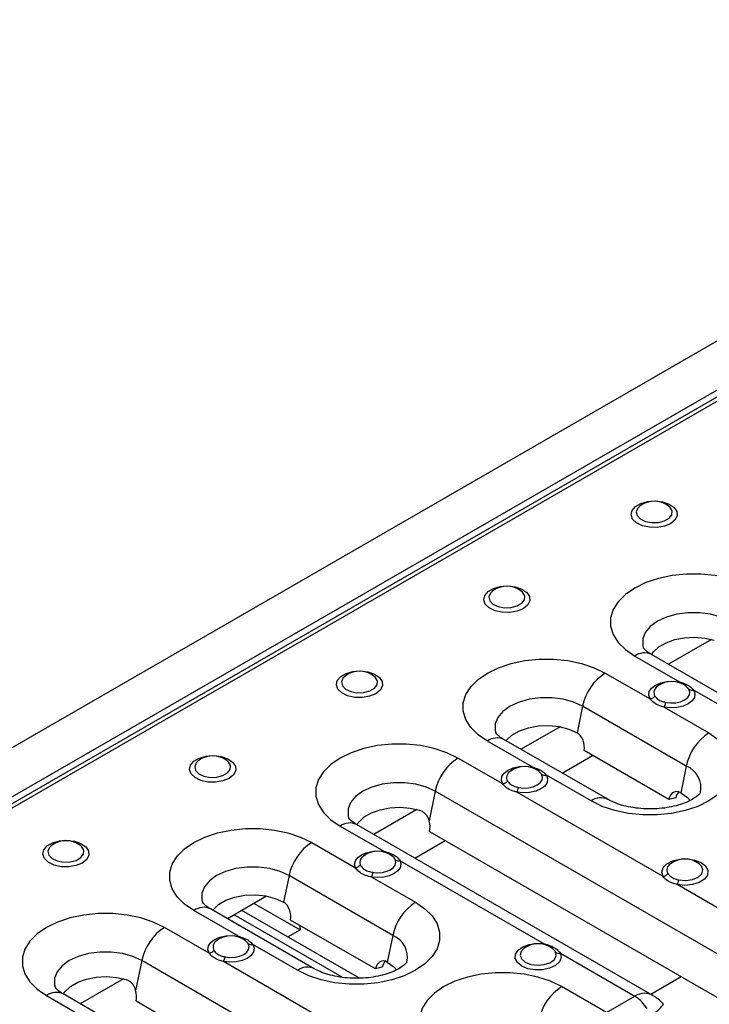
# Model space of a CAD drawing. Units: millimetres. Extents: x 40 to 2075, y -24 to 1455.
# Drawn here: x 1713 to 1800, y 736 to 859 of the extents above; entities that cross this region are included whole.
import ezdxf

# ---------------------------------------------------------------- set-up
doc = ezdxf.new("R2010")
doc.units = ezdxf.units.MM
doc.header["$LTSCALE"] = 5
doc.linetypes.add('SLD-Solid', pattern=[0])

msp = doc.modelspace()

# ---------------------------------------------------------------- linework, layer by layer
at = {"color": 7, "linetype": 'SLD-Solid', "lineweight": 25}
for p, q in [((1870.13, 858.839), (1280.874, 518.669)), ((1286.177, 515.607), (1875.433, 855.778)), ((1875.172, 854.739), (1287.095, 515.249)), ((1875.963, 854.661), (1287.886, 515.171)), ((1790.962, 798.068), (1790.917, 798.035)), ((1772.548, 787.438), (1772.503, 787.404)), ((1799.888, 781.365), (1794.495, 778.252)), ((1790.286, 779.279), (1795.882, 776.049)), ((1854.232, 743.767), (1792.36, 779.485)), ((1754.134, 776.807), (1754.088, 776.774)), ((1786.598, 777.153), (1792.201, 773.918)), ((1793.159, 775.522), (1793.127, 775.498)), ((1797.055, 775.144), (1796.73, 775.485)), ((1797.653, 775.026), (1815.916, 764.483)), ((1783.764, 773.006), (1783.083, 769.681)), ((1796.727, 765.523), (1783.764, 773.006)), ((1793.963, 772.901), (1799.561, 769.67)), ((1780.961, 770.439), (1776.078, 767.621)), ((1777.461, 765.42), (1771.866, 768.649)), ((1786.904, 761.371), (1773.941, 768.855)), ((1794.553, 761.334), (1783.946, 767.457)), ((1735.793, 766.22), (1735.748, 766.186)), ((1773.785, 763.292), (1768.189, 766.523)), ((1774.746, 764.893), (1774.712, 764.868)), ((1778.642, 764.51), (1778.317, 764.855)), ((1796.727, 765.523), (1796.047, 762.197)), ((1784.83, 761.165), (1779.241, 764.392)), ((1765.355, 762.376), (1764.595, 758.665)), ((1827.226, 726.658), (1765.355, 762.376)), ((1793.819, 751.726), (1775.556, 762.27)), ((1795.406, 761.563), (1794.553, 761.334)), ((1763.059, 760.105), (1757.666, 756.992)), ((1753.457, 758.019), (1758.914, 754.868)), ((1792.549, 736.854), (1755.532, 758.224)), ((1764.653, 757.337), (1825.936, 721.959)), ((1749.917, 755.978), (1755.38, 752.824)), ((1717.453, 755.632), (1717.407, 755.598)), ((1756.414, 754.312), (1756.372, 754.28)), ((1760.964, 753.685), (1778.949, 743.302)), ((1747.083, 751.831), (1746.402, 748.505)), ((1760.046, 744.347), (1747.083, 751.831)), ((1757.422, 751.645), (1762.88, 748.494)), ((1813.854, 740.161), (1795.591, 750.704)), ((1744.28, 749.264), (1739.397, 746.445)), ((1740.779, 744.244), (1735.185, 747.474)), ((1750.223, 740.195), (1737.26, 747.679)), ((1755.885, 739.002), (1741.195, 747.483)), ((1742.713, 748.359), (1748.46, 745.041)), ((1757.872, 740.159), (1747.265, 746.282)), ((1737.104, 742.117), (1731.507, 745.347)), ((1746.942, 744.165), (1748.46, 745.041)), ((1738.065, 743.718), (1738.031, 743.692)), ((1741.961, 743.335), (1741.635, 743.679)), ((1760.046, 744.347), (1759.366, 741.022)), ((1748.149, 739.99), (1742.56, 743.216)), ((1728.673, 741.2), (1727.914, 737.489)), ((1790.545, 705.482), (1728.673, 741.2)), ((1757.138, 730.551), (1738.875, 741.094)), ((1780.998, 742.119), (1790.282, 736.76)), ((1758.725, 740.387), (1757.872, 740.159)), ((1726.378, 738.929), (1720.985, 735.816)), ((1786.746, 734.719), (1781.152, 737.948)), ((1716.776, 736.843), (1722.372, 733.612)), ((1780.722, 701.33), (1718.85, 737.048)), ((1727.972, 736.161), (1789.254, 700.784)), ((1786.746, 734.719), (1790.282, 736.76))]:
    msp.add_line(p, q, dxfattribs=at)
at = {"color": 8, "linetype": 'SLD-Solid', "lineweight": 25}
for p, q in [((1781.224, 764.65), (1785.017, 766.839)), ((1762.812, 754.021), (1766.605, 756.21)), ((1753.724, 739.123), (1740.219, 746.919)), ((1792.278, 737.011), (1796.07, 739.2))]:
    msp.add_line(p, q, dxfattribs=at)
at = {"color": 7, "linetype": 'SLD-Solid', "lineweight": 25, "flags": 128}
for points in [[(1794.76, 795.831), (1793.985, 795.512), (1793.074, 795.355), (1792.123, 795.378), (1791.237, 795.577), (1790.511, 795.932), (1790.024, 796.404), (1789.829, 796.942), (1789.947, 797.486), (1790.365, 797.98), (1791.037, 798.368), (1791.892, 798.609), (1792.836, 798.677), (1793.767, 798.565), (1794.584, 798.283), (1795.199, 797.864), (1795.545, 797.353), (1795.584, 796.804), (1795.312, 796.278), (1794.76, 795.831)], [(1805.017, 787.783), (1803.626, 788.457), (1802.054, 788.981), (1800.347, 789.34), (1798.559, 789.522), (1796.743, 789.522), (1794.955, 789.34), (1793.249, 788.981), (1791.677, 788.457), (1790.286, 787.783), (1789.118, 786.98), (1788.211, 786.073), (1787.59, 785.088), (1787.274, 784.055), (1787.274, 783.007), (1787.59, 781.975), (1788.211, 780.99), (1789.118, 780.082), (1790.286, 779.279)], [(1776.345, 785.201), (1775.571, 784.881), (1774.66, 784.725), (1773.709, 784.747), (1772.823, 784.947), (1772.097, 785.302), (1771.61, 785.774), (1771.415, 786.311), (1771.532, 786.856), (1771.95, 787.35), (1772.623, 787.738), (1773.478, 787.979), (1774.421, 788.047), (1775.353, 787.934), (1776.17, 787.653), (1776.784, 787.234), (1777.13, 786.723), (1777.17, 786.174), (1776.898, 785.648), (1776.345, 785.201)], [(1792.377, 779.441), (1792.623, 779.795), (1793.296, 780.421), (1794.199, 780.942), (1795.284, 781.331), (1796.494, 781.566), (1797.765, 781.636), (1799.03, 781.536), (1800.222, 781.273)], [(1771.866, 768.649), (1770.699, 769.452), (1769.791, 770.36), (1769.17, 771.345), (1768.855, 772.377), (1768.855, 773.425), (1769.17, 774.458), (1769.791, 775.443), (1770.699, 776.35), (1771.866, 777.153), (1773.257, 777.827), (1774.83, 778.351), (1776.536, 778.71), (1778.324, 778.892), (1780.14, 778.892), (1781.928, 778.71), (1783.634, 778.351), (1785.207, 777.827), (1786.598, 777.153)], [(1757.931, 774.57), (1757.157, 774.251), (1756.245, 774.094), (1755.295, 774.117), (1754.409, 774.317), (1753.683, 774.672), (1753.196, 775.143), (1753.001, 775.681), (1753.118, 776.226), (1753.536, 776.719), (1754.209, 777.108), (1755.063, 777.349), (1756.007, 777.417), (1756.938, 777.304), (1757.755, 777.023), (1758.37, 776.604), (1758.716, 776.092), (1758.755, 775.544), (1758.484, 775.017), (1757.931, 774.57)], [(1792.201, 773.918), (1792.041, 774.376), (1792.107, 774.842), (1792.394, 775.279), (1792.88, 775.652), (1793.526, 775.934), (1794.282, 776.1), (1795.088, 776.14), (1795.882, 776.049)], [(1797.653, 775.026), (1797.811, 774.568), (1797.743, 774.102), (1797.454, 773.666), (1796.967, 773.293), (1796.319, 773.013), (1795.563, 772.847), (1794.756, 772.809), (1793.963, 772.901)], [(1794.175, 773.485), (1794.794, 773.413), (1795.423, 773.443), (1796.014, 773.572), (1796.519, 773.791), (1796.899, 774.082), (1797.125, 774.423), (1797.178, 774.786), (1797.055, 775.144)], [(1774.223, 768.692), (1774.265, 768.748), (1774.945, 769.397), (1775.873, 769.933), (1776.997, 770.325), (1778.25, 770.55), (1779.561, 770.596), (1780.852, 770.46), (1782.05, 770.148), (1783.083, 769.681)], [(1799.561, 769.67), (1800.728, 768.867), (1801.636, 767.959), (1802.257, 766.974), (1802.573, 765.942), (1802.573, 764.893), (1802.257, 763.861), (1801.636, 762.876), (1800.728, 761.968), (1799.561, 761.165), (1798.17, 760.492), (1796.598, 759.968), (1794.892, 759.609), (1793.104, 759.427), (1791.288, 759.427), (1789.5, 759.609), (1787.793, 759.968), (1786.221, 760.492), (1784.83, 761.165)], [(1768.189, 766.523), (1766.798, 767.197), (1765.225, 767.721), (1763.519, 768.079), (1761.731, 768.261), (1759.915, 768.261), (1758.127, 768.079), (1756.421, 767.721), (1754.848, 767.197), (1753.457, 766.523), (1752.29, 765.72), (1751.382, 764.812), (1750.761, 763.827), (1750.446, 762.795), (1750.446, 761.747), (1750.761, 760.714), (1751.382, 759.729), (1752.29, 758.821), (1753.457, 758.019)], [(1739.591, 763.982), (1738.816, 763.663), (1737.905, 763.507), (1736.954, 763.529), (1736.068, 763.729), (1735.342, 764.084), (1734.855, 764.556), (1734.66, 765.093), (1734.778, 765.638), (1735.195, 766.131), (1735.868, 766.52), (1736.723, 766.761), (1737.667, 766.829), (1738.598, 766.716), (1739.415, 766.435), (1740.03, 766.016), (1740.375, 765.504), (1740.415, 764.956), (1740.143, 764.429), (1739.591, 763.982)], [(1773.785, 763.292), (1773.627, 763.749), (1773.694, 764.214), (1773.981, 764.649), (1774.466, 765.022), (1775.11, 765.303), (1775.864, 765.47), (1776.668, 765.51), (1777.461, 765.42)], [(1775.766, 762.854), (1776.384, 762.783), (1777.012, 762.813), (1777.601, 762.942), (1778.105, 763.161), (1778.484, 763.451), (1778.71, 763.791), (1778.764, 764.153), (1778.642, 764.51)], [(1779.241, 764.392), (1779.397, 763.934), (1779.328, 763.47), (1779.039, 763.035), (1778.553, 762.663), (1777.907, 762.383), (1777.152, 762.217), (1776.348, 762.178), (1775.556, 762.27)], [(1796.047, 762.197), (1796.857, 761.601), (1797.194, 761.222)], [(1755.549, 758.18), (1755.794, 758.534), (1756.467, 759.161), (1757.37, 759.682), (1758.455, 760.07), (1759.665, 760.306), (1760.936, 760.375), (1762.201, 760.276), (1763.394, 760.012)], [(1735.185, 747.474), (1734.018, 748.277), (1733.11, 749.184), (1732.489, 750.169), (1732.174, 751.202), (1732.174, 752.25), (1732.489, 753.282), (1733.11, 754.267), (1734.018, 755.175), (1735.185, 755.978), (1736.576, 756.652), (1738.149, 757.176), (1739.855, 757.534), (1741.643, 757.716), (1743.459, 757.716), (1745.247, 757.534), (1746.953, 757.176), (1748.526, 756.652), (1749.917, 755.978)], [(1721.25, 753.395), (1720.476, 753.076), (1719.564, 752.919), (1718.614, 752.942), (1717.727, 753.141), (1717.002, 753.496), (1716.515, 753.968), (1716.319, 754.505), (1716.437, 755.05), (1716.855, 755.544), (1717.528, 755.932), (1718.382, 756.173), (1719.326, 756.241), (1720.257, 756.128), (1721.074, 755.847), (1721.689, 755.428), (1722.035, 754.917), (1722.074, 754.368), (1721.803, 753.842), (1721.25, 753.395)], [(1755.38, 752.824), (1755.281, 753.255), (1755.379, 753.687), (1755.667, 754.089), (1756.126, 754.434), (1756.723, 754.7), (1757.419, 754.867), (1758.167, 754.924), (1758.914, 754.868)], [(1760.964, 753.685), (1761.061, 753.253), (1760.961, 752.822), (1760.672, 752.42), (1760.212, 752.075), (1759.614, 751.811), (1758.917, 751.644), (1758.169, 751.588), (1757.422, 751.645)], [(1757.586, 752.237), (1758.17, 752.193), (1758.753, 752.237), (1759.297, 752.367), (1759.764, 752.573), (1760.123, 752.842), (1760.349, 753.156), (1760.427, 753.493), (1760.351, 753.83)], [(1793.819, 751.726), (1793.657, 752.277), (1793.819, 752.829), (1794.287, 753.318), (1795.008, 753.69), (1795.903, 753.904), (1796.87, 753.936), (1797.8, 753.781), (1798.59, 753.458), (1799.15, 753.002), (1799.418, 752.465), (1799.364, 751.907), (1798.993, 751.39), (1798.347, 750.974), (1797.5, 750.703), (1796.545, 750.61), (1795.591, 750.704)], [(1795.8, 751.288), (1796.654, 751.216), (1797.492, 751.335), (1798.191, 751.626), (1798.65, 752.047), (1798.802, 752.538), (1798.624, 753.025), (1798.346, 753.302)], [(1737.541, 747.516), (1737.584, 747.573), (1738.263, 748.221), (1739.192, 748.757), (1740.316, 749.149), (1741.569, 749.375), (1742.88, 749.421), (1744.171, 749.284), (1745.369, 748.973), (1746.402, 748.505)], [(1762.88, 748.494), (1764.047, 747.691), (1764.955, 746.783), (1765.576, 745.798), (1765.892, 744.766), (1765.892, 743.718), (1765.576, 742.686), (1764.955, 741.701), (1764.047, 740.793), (1762.88, 739.99), (1761.489, 739.316), (1759.917, 738.792), (1758.211, 738.433), (1756.422, 738.251), (1754.607, 738.251), (1752.818, 738.433), (1751.112, 738.792), (1749.54, 739.316), (1748.149, 739.99)], [(1731.507, 745.347), (1730.116, 746.021), (1728.544, 746.545), (1726.838, 746.904), (1725.05, 747.086), (1723.234, 747.086), (1721.446, 746.904), (1719.739, 746.545), (1718.167, 746.021), (1716.776, 745.347), (1715.609, 744.544), (1714.701, 743.636), (1714.08, 742.651), (1713.765, 741.619), (1713.765, 740.571), (1714.08, 739.539), (1714.701, 738.554), (1715.609, 737.646), (1716.776, 736.843)], [(1737.104, 742.117), (1736.946, 742.574), (1737.013, 743.038), (1737.3, 743.474), (1737.785, 743.846), (1738.429, 744.127), (1739.183, 744.294), (1739.987, 744.334), (1740.779, 744.244)], [(1742.56, 743.216), (1742.716, 742.759), (1742.647, 742.294), (1742.358, 741.859), (1741.871, 741.487), (1741.226, 741.207), (1740.471, 741.042), (1739.667, 741.003), (1738.875, 741.094)], [(1739.085, 741.678), (1739.703, 741.607), (1740.331, 741.637), (1740.92, 741.767), (1741.424, 741.985), (1741.803, 742.276), (1742.029, 742.615), (1742.083, 742.978), (1741.961, 743.335)], [(1780.998, 742.119), (1781.089, 741.579), (1780.874, 741.05), (1780.376, 740.589), (1779.649, 740.245), (1778.768, 740.054), (1777.827, 740.037), (1776.927, 740.194), (1776.163, 740.511), (1775.614, 740.952), (1775.341, 741.472), (1775.371, 742.015), (1775.702, 742.523), (1776.298, 742.943), (1777.096, 743.231), (1778.012, 743.355), (1778.949, 743.302)], [(1759.366, 741.022), (1760.176, 740.425), (1760.513, 740.047)], [(1718.868, 737.004), (1719.113, 737.359), (1719.786, 737.985), (1720.689, 738.506), (1721.774, 738.895), (1722.984, 739.13), (1724.255, 739.2), (1725.52, 739.1), (1726.713, 738.836)], [(1781.152, 737.948), (1779.761, 738.622), (1778.189, 739.146), (1776.483, 739.505), (1774.694, 739.687), (1772.879, 739.687), (1771.09, 739.505), (1769.384, 739.146), (1767.812, 738.622), (1766.421, 737.948), (1765.254, 737.145), (1764.346, 736.238), (1763.725, 735.253), (1763.409, 734.22), (1763.409, 733.172), (1763.725, 732.14), (1764.346, 731.155), (1765.254, 730.247), (1766.421, 729.444)]]:
    msp.add_lwpolyline(points, dxfattribs=at)
at = {"color": 8, "linetype": 'SLD-Solid', "lineweight": 25, "flags": 128}
for points in [[(1790.917, 798.035), (1790.653, 797.775), (1790.463, 797.31), (1790.578, 796.836), (1790.981, 796.417), (1791.619, 796.112), (1792.405, 795.96), (1793.233, 795.982), (1793.991, 796.175), (1794.577, 796.513), (1794.912, 796.951), (1794.95, 797.429), (1794.687, 797.883), (1794.516, 798.035)], [(1772.503, 787.404), (1772.239, 787.145), (1772.049, 786.679), (1772.163, 786.205), (1772.567, 785.787), (1773.204, 785.481), (1773.99, 785.329), (1774.819, 785.351), (1775.577, 785.545), (1776.163, 785.883), (1776.498, 786.321), (1776.536, 786.799), (1776.273, 787.253), (1776.101, 787.404)], [(1802.183, 783.636), (1801.061, 784.153), (1799.768, 784.512), (1798.369, 784.697), (1796.934, 784.697), (1795.535, 784.512), (1794.242, 784.153), (1793.12, 783.636), (1792.225, 782.989), (1791.602, 782.242), (1791.283, 781.434), (1791.283, 780.606), (1791.355, 780.33)], [(1754.088, 776.774), (1753.824, 776.515), (1753.635, 776.049), (1753.749, 775.575), (1754.152, 775.157), (1754.79, 774.851), (1755.576, 774.699), (1756.404, 774.721), (1757.163, 774.914), (1757.749, 775.253), (1758.084, 775.691), (1758.122, 776.169), (1757.858, 776.622), (1757.687, 776.774)], [(1795.882, 776.049), (1795.852, 776.004), (1795.823, 775.968)], [(1783.764, 773.006), (1782.642, 773.523), (1781.349, 773.882), (1779.95, 774.067), (1778.514, 774.067), (1777.115, 773.882), (1775.822, 773.523), (1774.7, 773.006), (1773.805, 772.359), (1773.183, 771.612), (1772.863, 770.804), (1772.863, 769.976), (1772.936, 769.7)], [(1735.748, 766.186), (1735.484, 765.927), (1735.294, 765.461), (1735.408, 764.987), (1735.812, 764.569), (1736.45, 764.263), (1737.236, 764.111), (1738.064, 764.133), (1738.822, 764.327), (1739.408, 764.665), (1739.743, 765.103), (1739.781, 765.581), (1739.518, 766.035), (1739.347, 766.186)], [(1777.461, 765.42), (1777.431, 765.375), (1777.403, 765.339)], [(1765.355, 762.376), (1764.233, 762.892), (1762.94, 763.252), (1761.54, 763.436), (1760.105, 763.436), (1758.706, 763.252), (1757.413, 762.892), (1756.291, 762.376), (1755.396, 761.728), (1754.774, 760.982), (1754.454, 760.174), (1754.454, 759.345), (1754.526, 759.069)], [(1717.407, 755.598), (1717.143, 755.339), (1716.953, 754.873), (1717.068, 754.399), (1717.471, 753.981), (1718.109, 753.676), (1718.895, 753.523), (1719.723, 753.546), (1720.481, 753.739), (1721.068, 754.077), (1721.402, 754.515), (1721.441, 754.993), (1721.177, 755.447), (1721.006, 755.598)], [(1758.914, 754.868), (1758.891, 754.822), (1758.88, 754.803)], [(1747.083, 751.831), (1745.961, 752.347), (1744.668, 752.707), (1743.268, 752.891), (1741.833, 752.891), (1740.434, 752.707), (1739.141, 752.347), (1738.019, 751.831), (1737.124, 751.183), (1736.502, 750.437), (1736.182, 749.629), (1736.182, 748.8), (1736.254, 748.524)], [(1740.779, 744.244), (1740.75, 744.199), (1740.722, 744.164)], [(1776.406, 742.714), (1776.076, 742.358), (1775.952, 741.88), (1776.139, 741.408), (1776.611, 741.008), (1777.303, 740.736), (1778.12, 740.628), (1778.949, 740.7), (1779.676, 740.941), (1780.199, 741.319), (1780.447, 741.781), (1780.386, 742.264), (1780.386, 742.264)], [(1778.949, 743.302), (1778.926, 743.256), (1778.915, 743.237)], [(1728.673, 741.2), (1727.551, 741.717), (1726.258, 742.076), (1724.859, 742.26), (1723.424, 742.26), (1722.025, 742.076), (1720.732, 741.717), (1719.61, 741.2), (1718.715, 740.552), (1718.092, 739.806), (1717.773, 738.998), (1717.773, 738.17), (1717.845, 737.894)]]:
    msp.add_lwpolyline(points, dxfattribs=at)
at = {"color": 7, "linetype": 'SLD-Solid', "lineweight": 25}
for centre, radius, start, end in [((1792.716, 795.678), 2.965, 52.63174, 127.36826), ((1774.302, 785.048), 2.965, 52.63174, 127.36826), ((1755.888, 774.418), 2.965, 52.63174, 127.36826), ((1790.133, 771.696), 6.503, 122.93391, 168.37221), ((1794.926, 773.142), 2.965, 52.40134, 127.36826), ((1797.48, 775.724), 0.719, 233.78541, 283.93621), ((1791.984, 774.955), 1.059, 281.86184, 320.36564), ((1792.179, 773.877), 2.033, 331.33097, 348.89798), ((1803.097, 764.212), 6.503, 122.93391, 168.37221), ((1737.547, 763.83), 2.965, 52.63174, 127.36826), ((1771.724, 761.065), 6.503, 122.93391, 168.37221), ((1776.512, 762.512), 2.965, 52.37818, 127.36826), ((1779.069, 765.092), 0.721, 233.74757, 283.83152), ((1773.569, 764.328), 1.058, 281.7605, 320.29739), ((1773.758, 763.245), 2.046, 331.52984, 348.98394), ((1719.207, 753.242), 2.965, 52.63174, 127.36826), ((1753.452, 750.52), 6.503, 122.93391, 168.37221), ((1758.171, 751.924), 2.965, 52.60879, 127.36826), ((1760.819, 754.442), 0.77, 232.58404, 280.82825), ((1796.546, 750.946), 2.965, 52.63174, 127.36826), ((1755.222, 753.843), 1.032, 278.83813, 318.34649), ((1755.089, 752.611), 2.525, 337.50095, 351.48434), ((1795.219, 752.522), 0.912, 121.14835, 208.54318), ((1793.604, 752.762), 1.058, 281.7605, 320.29739), ((1793.792, 751.679), 2.046, 331.52984, 348.98394), ((1766.416, 743.036), 6.503, 122.93391, 168.37221), ((1735.043, 739.889), 6.503, 122.93391, 168.37221), ((1768.809, 745.735), 20.361, 180.38458, 181.95224), ((1739.831, 741.336), 2.965, 52.37818, 127.36826), ((1736.888, 743.152), 1.058, 281.7605, 320.29739), ((1742.388, 743.916), 0.721, 233.74757, 283.83152), ((1778.206, 740.358), 2.965, 52.60879, 127.36826), ((1737.077, 742.069), 2.046, 331.52984, 348.98394), ((1780.854, 742.876), 0.77, 232.58404, 280.82825), ((1784.688, 732.491), 6.503, 122.93391, 168.37221), ((1787.806, 732.759), 4.705, 31.0578, 58.24976)]:
    msp.add_arc(centre, radius, start, end, dxfattribs=at)
at = {"color": 8, "linetype": 'SLD-Solid', "lineweight": 25}
for centre, radius, start, end in [((1791.497, 777.621), 2.054, 65.1602, 126.15026), ((1793.598, 774.718), 0.912, 121.16452, 208.76921), ((1773.078, 766.991), 2.054, 65.1602, 126.15026), ((1775.185, 764.088), 0.912, 121.17897, 208.51257), ((1795.663, 762.832), 2.894, 347.48005, 68.41996), ((1786.041, 759.51), 2.051, 64.86553, 126.1772), ((1754.669, 756.36), 2.054, 65.1602, 126.15026), ((1756.86, 753.49), 0.929, 121.69499, 200.98694), ((1736.397, 745.815), 2.054, 65.1602, 126.15026), ((1738.503, 742.912), 0.912, 121.17897, 208.51257), ((1758.982, 741.656), 2.894, 347.48005, 68.41996), ((1749.359, 738.334), 2.051, 64.86553, 126.1772), ((1717.988, 735.184), 2.054, 65.1602, 126.15026), ((1789.884, 738.649), 4.931, 307.42655, 323.87877)]:
    msp.add_arc(centre, radius, start, end, dxfattribs=at)
at = {"color": 7, "linetype": 'SLD-Solid', "lineweight": 25}
for centre, major_axis, start_param, end_param in [((1782.768, 768.138), (-0.368, 1.667), 4.1443529, 5.7151492), ((1795.731, 760.654), (-0.368, 1.667), 5.7151492, 7.2859455), ((1796.585, 760.883), (-0.368, 1.667), 0.410939, 1.0027602), ((1763.18, 758.187), (-0.46, 2.084), 4.1443529, 4.787854), ((1746.086, 746.962), (-0.368, 1.667), 4.1443529, 5.7151492), ((1759.05, 739.478), (-0.368, 1.667), 5.7151492, 7.2859455), ((1759.904, 739.707), (-0.368, 1.667), 0.410939, 1.0027602), ((1726.499, 737.012), (-0.46, 2.084), 4.1443529, 4.787854)]:
    msp.add_ellipse(centre, major_axis=major_axis, ratio=0.6979109, start_param=start_param, end_param=end_param, dxfattribs=at)
at = {"color": 8, "linetype": 'SLD-Solid', "lineweight": 25}
msp.add_ellipse((1790.939, 732.993), major_axis=(1.157, 4.054), ratio=0.684527, start_param=6.1051427, end_param=6.8986327, dxfattribs=at)
at = {"color": 7, "linetype": 'SLD-Solid', "lineweight": 25}
for points, knots in [([(1792.36, 779.485), (1792.248, 779.553), (1791.927, 779.748), (1791.572, 780.044), (1791.37, 780.294), (1791.362, 780.315), (1791.358, 780.325)], [0, 0, 0, 0, 0.1545603, 0.4425433, 0.7328618, 1, 1, 1, 1]), ([(1795.882, 776.049), (1796.076, 775.992), (1796.558, 775.85), (1797.206, 775.508), (1797.505, 775.186), (1797.653, 775.026)], [0, 0, 0, 0, 0.253776, 0.629608, 1, 1, 1, 1]), ([(1793.963, 772.901), (1793.774, 772.955), (1793.297, 773.089), (1792.65, 773.423), (1792.35, 773.754), (1792.201, 773.918)], [0, 0, 0, 0, 0.2493826, 0.6273684, 1, 1, 1, 1]), ([(1792.799, 774.279), (1792.904, 774.145), (1793.114, 773.876), (1793.634, 773.614), (1794.02, 773.522), (1794.175, 773.485)], [0, 0, 0, 0, 0.3738194, 0.7485597, 1, 1, 1, 1]), ([(1773.941, 768.855), (1773.829, 768.923), (1773.508, 769.118), (1773.152, 769.414), (1772.95, 769.664), (1772.943, 769.685), (1772.939, 769.695)], [0, 0, 0, 0, 0.1545603, 0.4425433, 0.7328618, 1, 1, 1, 1]), ([(1777.461, 765.42), (1777.659, 765.362), (1778.146, 765.219), (1778.797, 764.874), (1779.094, 764.552), (1779.241, 764.392)], [0, 0, 0, 0, 0.25809258, 0.63180853, 1, 1, 1, 1]), ([(1775.556, 762.27), (1775.362, 762.324), (1774.88, 762.46), (1774.231, 762.796), (1773.933, 763.128), (1773.785, 763.292)], [0, 0, 0, 0, 0.253776, 0.629608, 1, 1, 1, 1]), ([(1774.383, 763.652), (1774.487, 763.518), (1774.696, 763.249), (1775.217, 762.984), (1775.607, 762.892), (1775.766, 762.854)], [0, 0, 0, 0, 0.3716146, 0.7441583, 1, 1, 1, 1]), ([(1798.489, 762.205), (1798.49, 762.21), (1798.498, 762.235), (1798.436, 762.11), (1798.171, 761.833), (1797.66, 761.455), (1796.934, 761.067), (1796.005, 760.709), (1794.905, 760.419), (1793.676, 760.224), (1792.371, 760.145), (1791.051, 760.192), (1789.777, 760.36), (1788.619, 760.637), (1787.628, 760.987), (1787.139, 761.247), (1786.904, 761.371)], [0, 0, 0, 0, 0.0167408, 0.0891385, 0.1641721, 0.2360939, 0.3085324, 0.3825868, 0.4586258, 0.5363738, 0.615293, 0.6947539, 0.7740306, 0.8523616, 0.9292028, 1, 1, 1, 1]), ([(1763.394, 760.012), (1763.535, 759.957), (1763.817, 759.846), (1764.167, 759.529), (1764.439, 759.13), (1764.543, 758.82), (1764.595, 758.665)], [0, 0, 0, 0, 0.24948187, 0.49930035, 0.74943633, 1, 1, 1, 1]), ([(1755.532, 758.224), (1755.42, 758.292), (1755.099, 758.487), (1754.743, 758.784), (1754.541, 759.033), (1754.534, 759.054), (1754.53, 759.064)], [0, 0, 0, 0, 0.1545603, 0.4425433, 0.7328618, 1, 1, 1, 1]), ([(1758.914, 754.868), (1758.974, 754.855), (1759.316, 754.782), (1759.913, 754.568), (1760.581, 754.18), (1760.837, 753.849), (1760.964, 753.685)], [0, 0, 0, 0, 0.0643042, 0.3648333, 0.6862039, 1, 1, 1, 1]), ([(1757.422, 751.645), (1757.366, 751.657), (1757.028, 751.728), (1756.434, 751.916), (1755.765, 752.311), (1755.507, 752.654), (1755.38, 752.824)], [0, 0, 0, 0, 0.0602862, 0.362139, 0.6848316, 1, 1, 1, 1]), ([(1755.993, 753.157), (1756.078, 753.018), (1756.25, 752.739), (1756.78, 752.422), (1757.265, 752.29), (1757.54, 752.245), (1757.586, 752.237)], [0, 0, 0, 0, 0.3174278, 0.6359702, 0.9383276, 1, 1, 1, 1]), ([(1795.591, 750.704), (1795.397, 750.758), (1794.915, 750.894), (1794.266, 751.231), (1793.968, 751.562), (1793.819, 751.726)], [0, 0, 0, 0, 0.253776, 0.629608, 1, 1, 1, 1]), ([(1794.418, 752.086), (1794.522, 751.952), (1794.731, 751.683), (1795.252, 751.418), (1795.642, 751.326), (1795.8, 751.288)], [0, 0, 0, 0, 0.3716146, 0.7441583, 1, 1, 1, 1]), ([(1737.26, 747.679), (1737.148, 747.747), (1736.827, 747.942), (1736.471, 748.239), (1736.269, 748.488), (1736.262, 748.509), (1736.258, 748.519)], [0, 0, 0, 0, 0.1545603, 0.4425433, 0.7328618, 1, 1, 1, 1]), ([(1740.779, 744.244), (1740.978, 744.186), (1741.464, 744.044), (1742.115, 743.699), (1742.413, 743.376), (1742.56, 743.216)], [0, 0, 0, 0, 0.2580926, 0.6318085, 1, 1, 1, 1]), ([(1737.702, 742.477), (1737.806, 742.342), (1738.015, 742.073), (1738.536, 741.808), (1738.926, 741.716), (1739.085, 741.678)], [0, 0, 0, 0, 0.3716146, 0.7441583, 1, 1, 1, 1]), ([(1778.949, 743.302), (1779.009, 743.29), (1779.351, 743.216), (1779.948, 743.002), (1780.616, 742.614), (1780.872, 742.283), (1780.998, 742.119)], [0, 0, 0, 0, 0.06430421, 0.36483325, 0.68620389, 1, 1, 1, 1]), ([(1738.875, 741.094), (1738.681, 741.149), (1738.199, 741.284), (1737.55, 741.621), (1737.252, 741.952), (1737.104, 742.117)], [0, 0, 0, 0, 0.253776, 0.629608, 1, 1, 1, 1]), ([(1761.808, 741.03), (1761.809, 741.034), (1761.817, 741.059), (1761.755, 740.934), (1761.49, 740.657), (1760.979, 740.279), (1760.253, 739.892), (1759.324, 739.534), (1758.224, 739.243), (1756.995, 739.049), (1755.69, 738.97), (1754.369, 739.016), (1753.096, 739.185), (1751.938, 739.461), (1750.947, 739.812), (1750.458, 740.071), (1750.223, 740.195)], [0, 0, 0, 0, 0.0167408, 0.0891385, 0.1641721, 0.2360939, 0.3085324, 0.3825868, 0.4586258, 0.5363738, 0.615293, 0.6947539, 0.7740306, 0.8523616, 0.9292028, 1, 1, 1, 1]), ([(1726.713, 738.836), (1726.854, 738.781), (1727.136, 738.671), (1727.486, 738.353), (1727.758, 737.954), (1727.862, 737.644), (1727.914, 737.489)], [0, 0, 0, 0, 0.2494819, 0.4993003, 0.7494363, 1, 1, 1, 1]), ([(1718.85, 737.048), (1718.738, 737.116), (1718.418, 737.312), (1718.062, 737.608), (1717.86, 737.858), (1717.852, 737.879), (1717.849, 737.889)], [0, 0, 0, 0, 0.1545603, 0.4425433, 0.7328618, 1, 1, 1, 1]), ([(1793.867, 735.742), (1793.66, 735.97), (1793.281, 736.388), (1792.801, 736.679), (1792.583, 736.811)], [0, 0, 0, 0, 0.5465476, 1, 1, 1, 1])]:
    msp.add_open_spline(points, degree=3, knots=knots, dxfattribs=at)
at = {"color": 8, "linetype": 'SLD-Solid', "lineweight": 25}
for points in [[(1760.351, 753.83), (1760.281, 753.97), (1760.198, 754.133), (1759.993, 754.252), (1759.963, 754.269)], [(1780.386, 742.264), (1780.315, 742.404), (1780.233, 742.567), (1780.027, 742.686), (1779.998, 742.703)]]:
    msp.add_open_spline(points, degree=3, knots=[0, 0, 0, 0, 0.8570684, 1, 1, 1, 1], dxfattribs=at)

doc.saveas('drawing.dxf')
